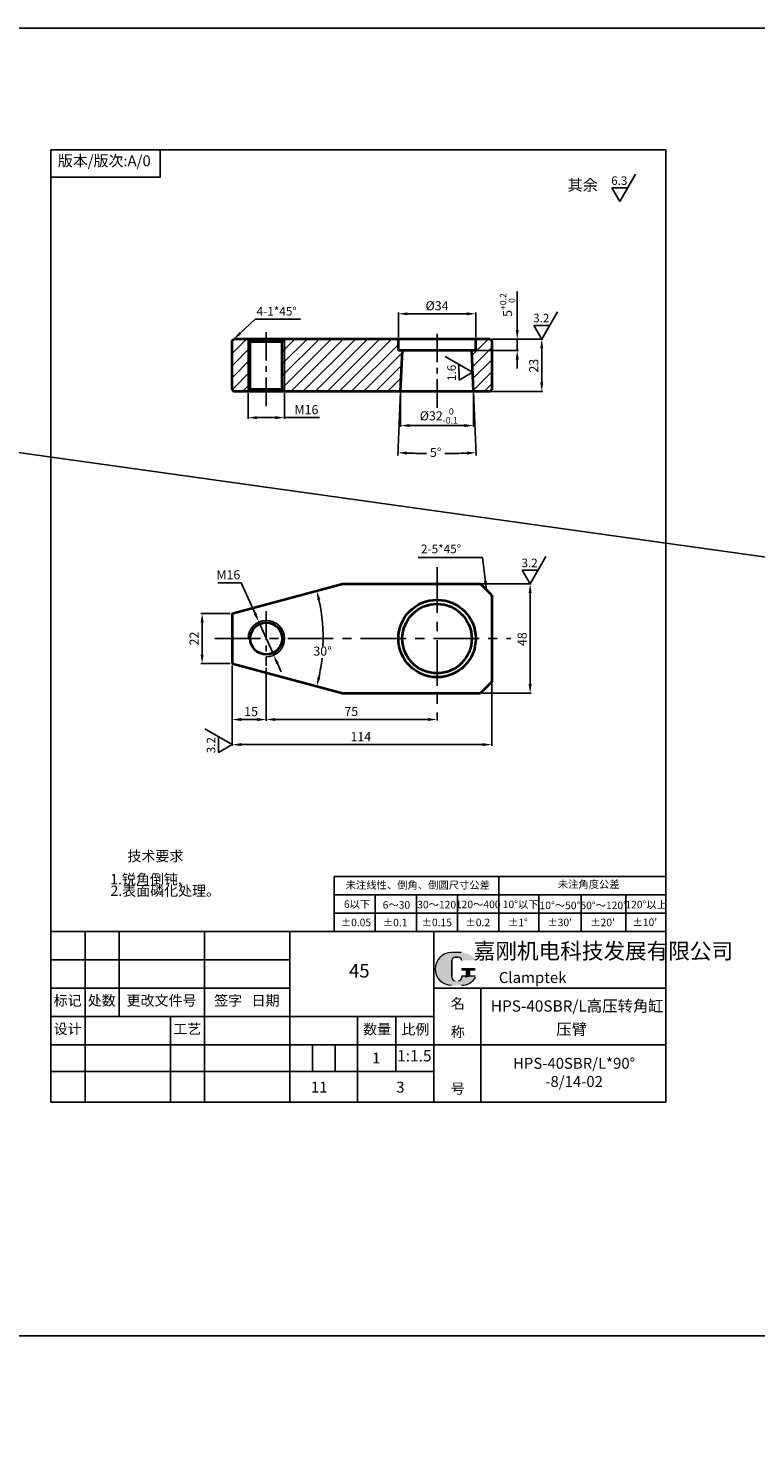
# Model space of a CAD drawing. Extents: x 1501 to 5604, y -7650 to -2675.
# Drawn here: x 2836 to 3156, y -3297 to -2675 of the extents above; entities that cross this region are included whole.
import ezdxf

# ---------------------------------------------------------------- set-up
doc = ezdxf.new("R2010")
doc.units = 0
doc.header["$MEASUREMENT"] = 0
doc.linetypes.add('CENTERX2', pattern=[4, 2.5, -0.5, 0.5, -0.5])
doc.linetypes.add('PHANTOM', pattern=[2.5, 1.25, -0.25, 0.25, -0.25, 0.25, -0.25])
doc.layers.get('0').update_dxf_attribs({"linetype": 'CONTINUOUS'})
doc.layers.get('DEFPOINTS').update_dxf_attribs({"linetype": 'CONTINUOUS'})
for name, color, linetype in [('1L', 7, 'CONTINUOUS'), ('2L', 2, 'CONTINUOUS'), ('3L', 3, 'CONTINUOUS'), ('6', 1, 'CENTERX2'), ('7L', 3, 'CONTINUOUS')]:
    doc.layers.add(name, color=color, linetype=linetype)
for name, color, linetype, lineweight in [('5L', 1, 'CONTINUOUS', 13), ('8L', 4, 'PHANTOM', 13), ('外轮廓线', 255, 'CONTINUOUS', 40)]:
    doc.layers.add(name, color=color, linetype=linetype, lineweight=lineweight)
doc.styles.add('ROMANS', font='ROMANS', dxfattribs={"width": 0.7})
doc.dimstyles.new('ISO-25', dxfattribs={"dimtxt": 3.75, "dimasz": 3.75, "dimexe": 0.5, "dimexo": 0.8, "dimgap": 1, "dimtad": 1, "dimtoh": 1, "dimdsep": 46, "dimtxsty": 'Standard', "dimcen": 0, "dimclrd": 1, "dimclre": 1, "dimclrt": 3, "dimazin": 0, "dimtfac": 1, "dimtmove": 0, "dimatfit": 3, "dimfxl": 0, "dimarcsym": 0})
doc.dimstyles.new('ISO-25$2', dxfattribs={"dimtxt": 3, "dimasz": 3, "dimexe": 1.25, "dimexo": 0, "dimtad": 1, "dimtih": 1, "dimtoh": 1, "dimdsep": 46, "dimtxsty": 'Standard', "dimcen": 3, "dimadec": 0, "dimazin": 0, "dimtfac": 1, "dimtmove": 0, "dimatfit": 3, "dimfxl": 0, "dimarcsym": 0})

# ---------------------------------------------------------------- blocks, each defined once
blk = doc.blocks.new('*D392')
at = {"color": 1, "lineweight": -2}
for p, q in [((2925.89, -2954.63), (2925.89, -2989.93)), ((3039.89, -2962.63), (3039.89, -2989.93)), ((2929.89, -2989.43), (3035.89, -2989.43))]:
    blk.add_line(p, q, dxfattribs=at)
at = {"color": 1}
for points in [[(2929.89, -2988.76), (2929.89, -2990.1), (2925.89, -2989.43)], [(3035.89, -2988.76), (3035.89, -2990.1), (3039.89, -2989.43)]]:
    blk.add_solid(points, dxfattribs=at)
at = {"layer": 'DEFPOINTS', "color": 0}
for p in [(2925.89, -2953.83), (3039.89, -2961.83), (3039.89, -2989.43)]:
    blk.add_point(p, dxfattribs=at)
at = {"color": 3, "insert": (2982.4, -2986.43), "char_height": 4, "attachment_point": 5}
blk.add_mtext('114', dxfattribs=at)
blk = doc.blocks.new('*D391')
at = {"color": 1, "lineweight": -2}
for p, q in [((2940.89, -2955.63), (2940.89, -2978.88)), ((2944.89, -2978.38), (3011.89, -2978.38)), ((3015.89, -2975.31), (3015.89, -2978.88))]:
    blk.add_line(p, q, dxfattribs=at)
at = {"color": 1}
for points in [[(2944.89, -2977.72), (2944.89, -2979.05), (2940.89, -2978.38)], [(3011.89, -2977.72), (3011.89, -2979.05), (3015.89, -2978.38)]]:
    blk.add_solid(points, dxfattribs=at)
at = {"layer": 'DEFPOINTS', "color": 0}
for p in [(2940.89, -2954.83), (3015.89, -2974.51), (3015.89, -2978.38)]:
    blk.add_point(p, dxfattribs=at)
at = {"color": 3, "insert": (2978.21, -2975.38), "char_height": 4, "attachment_point": 5}
blk.add_mtext('75', dxfattribs=at)
blk = doc.blocks.new('*D393')
at = {"color": 1, "lineweight": -2}
for p, q in [((2925.89, -2954.63), (2925.89, -2978.91)), ((2940.89, -2955.63), (2940.89, -2978.91)), ((2929.89, -2978.41), (2936.89, -2978.41))]:
    blk.add_line(p, q, dxfattribs=at)
at = {"color": 1}
for points in [[(2929.89, -2977.74), (2929.89, -2979.08), (2925.89, -2978.41)], [(2936.89, -2977.74), (2936.89, -2979.08), (2940.89, -2978.41)]]:
    blk.add_solid(points, dxfattribs=at)
at = {"layer": 'DEFPOINTS', "color": 0}
for p in [(2925.89, -2953.83), (2940.89, -2954.83), (2940.89, -2978.41)]:
    blk.add_point(p, dxfattribs=at)
at = {"color": 3, "insert": (2934.25, -2975.41), "char_height": 4, "attachment_point": 5}
blk.add_mtext('15', dxfattribs=at)
blk = doc.blocks.new('*D398')
at = {"color": 1, "lineweight": -2}
for p, q in [((3035.69, -2918.83), (3057.25, -2918.83)), ((3056.75, -2922.83), (3056.75, -2962.83)), ((3035.69, -2966.83), (3057.25, -2966.83))]:
    blk.add_line(p, q, dxfattribs=at)
at = {"color": 1}
for points in [[(3056.08, -2922.83), (3057.42, -2922.83), (3056.75, -2918.83)], [(3056.08, -2962.83), (3057.42, -2962.83), (3056.75, -2966.83)]]:
    blk.add_solid(points, dxfattribs=at)
at = {"layer": 'DEFPOINTS', "color": 0}
for p in [(3034.89, -2918.83), (3034.89, -2966.83), (3056.75, -2966.83)]:
    blk.add_point(p, dxfattribs=at)
at = {"color": 3, "insert": (3053.75, -2943.09), "char_height": 4, "attachment_point": 5, "rotation": 90}
blk.add_mtext('48', dxfattribs=at)
blk = doc.blocks.new('*D397')
at = {"color": 0, "lineweight": -2}
for start, end in [(357.59321, 12.16683), (347.83317, 353.86939)]:
    blk.add_arc((2884.82, -2942.83), 81.02, start, end, dxfattribs=at)
at = {"color": 0}
for points in [[(2963.37, -2925.91), (2964.67, -2925.6), (2963.08, -2921.86)], [(2964.67, -2960.06), (2963.37, -2959.75), (2963.08, -2963.79)]]:
    blk.add_solid(points, dxfattribs=at)
at = {"layer": 'DEFPOINTS', "color": 0}
for p in [(2974.42, -2918.83), (2925.89, -2931.83), (2965.53, -2935.77), (2925.89, -2953.83), (2974.42, -2966.83)]:
    blk.add_point(p, dxfattribs=at)
at = {"color": 0, "insert": (2965.62, -2948.85), "char_height": 4, "attachment_point": 5}
blk.add_mtext('30°', dxfattribs=at)
blk = doc.blocks.new('*D396')
at = {"color": 1, "lineweight": -2}
for p, q in [((2919.59, -2918.31), (2929.93, -2918.31)), ((2929.93, -2918.31), (2935.99, -2931.87)), ((2944.15, -2950.13), (2937.62, -2935.52)), ((2945.79, -2953.78), (2947.42, -2957.43))]:
    blk.add_line(p, q, dxfattribs=at)
at = {"color": 1}
for points in [[(2936.6, -2931.6), (2935.38, -2932.14), (2937.62, -2935.52)], [(2946.39, -2953.51), (2945.18, -2954.05), (2944.15, -2950.13)]]:
    blk.add_solid(points, dxfattribs=at)
at = {"layer": 'DEFPOINTS', "color": 0}
for p in [(2937.62, -2935.52), (2944.15, -2950.13)]:
    blk.add_point(p, dxfattribs=at)
at = {"color": 3, "insert": (2924.26, -2915.31), "char_height": 4, "attachment_point": 5}
blk.add_mtext('M16', dxfattribs=at)
blk = doc.blocks.new('*D395')
at = {"color": 1, "lineweight": -2}
for p, q in [((2932.89, -2835.04), (2932.89, -2846.26)), ((2948.89, -2835.04), (2948.89, -2846.26)), ((2936.89, -2845.76), (2944.89, -2845.76)), ((2948.89, -2845.76), (2964.22, -2845.76))]:
    blk.add_line(p, q, dxfattribs=at)
at = {"color": 1}
for points in [[(2936.89, -2845.1), (2936.89, -2846.43), (2932.89, -2845.76)], [(2944.89, -2845.1), (2944.89, -2846.43), (2948.89, -2845.76)]]:
    blk.add_solid(points, dxfattribs=at)
at = {"layer": 'DEFPOINTS', "color": 0}
for p in [(2932.89, -2834.24), (2948.89, -2834.24), (2948.89, -2845.76)]:
    blk.add_point(p, dxfattribs=at)
at = {"color": 3, "insert": (2958.55, -2842.76), "char_height": 4, "attachment_point": 5}
blk.add_mtext('M16', dxfattribs=at)
blk = doc.blocks.new('*D394')
at = {"color": 0, "lineweight": -2}
for p, q in [((2999.9, -2834.24), (2998.67, -2862.43)), ((3031.88, -2834.24), (3033.11, -2862.43))]:
    blk.add_line(p, q, dxfattribs=at)
for start, end in [(268.08242, 269.33382), (270.48653, 271.91758)]:
    blk.add_arc((3015.89, -2468.05), 393.51, start, end, dxfattribs=at)
at = {"color": 0}
for points in [[(3002.69, -2862), (3002.75, -2860.67), (2998.72, -2861.18)], [(3029.03, -2860.67), (3029.08, -2862), (3033.05, -2861.18)]]:
    blk.add_solid(points, dxfattribs=at)
at = {"layer": 'DEFPOINTS', "color": 0}
for p in [(3000.68, -2816.24), (3031.09, -2816.24), (2999.9, -2834.24), (3031.88, -2834.24), (3021.61, -2861.52)]:
    blk.add_point(p, dxfattribs=at)
at = {"color": 0, "insert": (3015.27, -2861.56), "char_height": 4, "attachment_point": 5}
blk.add_mtext('5°', dxfattribs=at)
blk = doc.blocks.new('*D401')
at = {"color": 1, "lineweight": -2}
for p, q in [((2999.9, -2835.04), (2999.9, -2849.75)), ((3031.88, -2835.04), (3031.88, -2849.75)), ((3003.9, -2849.25), (3027.88, -2849.25))]:
    blk.add_line(p, q, dxfattribs=at)
at = {"color": 1}
for points in [[(3003.9, -2848.58), (3003.9, -2849.91), (2999.9, -2849.25)], [(3027.88, -2848.58), (3027.88, -2849.91), (3031.88, -2849.25)]]:
    blk.add_solid(points, dxfattribs=at)
at = {"layer": 'DEFPOINTS', "color": 0}
for p in [(2999.9, -2834.24), (3031.88, -2834.24), (3031.88, -2849.25)]:
    blk.add_point(p, dxfattribs=at)
at = {"color": 3, "insert": (3016.65, -2844.98), "char_height": 4, "attachment_point": 5}
blk.add_mtext('\\A1;%%c32{\\H0.7x;\\S 0^ -0.1;}', dxfattribs=at)
blk = doc.blocks.new('*D400')
at = {"color": 1, "lineweight": -2}
for p, q in [((2998.89, -2810.44), (2998.89, -2799.63)), ((3002.89, -2800.13), (3028.89, -2800.13)), ((3032.89, -2810.44), (3032.89, -2799.63))]:
    blk.add_line(p, q, dxfattribs=at)
at = {"color": 1}
for points in [[(3002.89, -2799.47), (3002.89, -2800.8), (2998.89, -2800.13)], [(3028.89, -2799.47), (3028.89, -2800.8), (3032.89, -2800.13)]]:
    blk.add_solid(points, dxfattribs=at)
at = {"layer": 'DEFPOINTS', "color": 0}
for p in [(3032.89, -2800.13), (2998.89, -2811.24), (3032.89, -2811.24)]:
    blk.add_point(p, dxfattribs=at)
at = {"color": 3, "insert": (3015.87, -2797.13), "char_height": 4, "attachment_point": 5}
blk.add_mtext('%%c34', dxfattribs=at)
blk = doc.blocks.new('*D399')
at = {"color": 1, "lineweight": -2}
for p, q in [((3039.94, -2811.24), (3062.35, -2811.24)), ((3061.85, -2830.24), (3061.85, -2815.24)), ((3039.94, -2834.24), (3062.35, -2834.24))]:
    blk.add_line(p, q, dxfattribs=at)
at = {"color": 1}
for points in [[(3061.18, -2815.24), (3062.52, -2815.24), (3061.85, -2811.24)], [(3061.18, -2830.24), (3062.52, -2830.24), (3061.85, -2834.24)]]:
    blk.add_solid(points, dxfattribs=at)
at = {"layer": 'DEFPOINTS', "color": 0}
for p in [(3039.14, -2811.24), (3061.85, -2811.24), (3039.14, -2834.24)]:
    blk.add_point(p, dxfattribs=at)
at = {"color": 3, "insert": (3058.85, -2822.94), "char_height": 4, "attachment_point": 5, "rotation": 90}
blk.add_mtext('23', dxfattribs=at)
blk = doc.blocks.new('*D600')
at = {"color": 1, "lineweight": -2}
for p, q in [((2925.09, -2931.83), (2912.24, -2931.83)), ((2912.74, -2935.83), (2912.74, -2949.83)), ((2925.09, -2953.83), (2912.24, -2953.83))]:
    blk.add_line(p, q, dxfattribs=at)
at = {"color": 1}
for points in [[(2912.07, -2935.83), (2913.41, -2935.83), (2912.74, -2931.83)], [(2912.07, -2949.83), (2913.41, -2949.83), (2912.74, -2953.83)]]:
    blk.add_solid(points, dxfattribs=at)
at = {"layer": 'DEFPOINTS', "color": 0}
for p in [(2925.89, -2931.83), (2912.74, -2953.83), (2925.89, -2953.83)]:
    blk.add_point(p, dxfattribs=at)
at = {"color": 3, "insert": (2909.74, -2942.83), "char_height": 4, "attachment_point": 5, "rotation": 90}
blk.add_mtext('22', dxfattribs=at)
blk = doc.blocks.new('*D811')
at = {"color": 1, "lineweight": -2}
for p, q in [((4383.95, -3054.57), (4383.95, -3044.52)), ((4387.7, -3045.02), (4416.7, -3045.02)), ((4420.45, -3053.57), (4420.45, -3044.52)), ((3054.43, -7303.04), (3054.43, -7288.16)), ((3069.43, -7300.29), (3069.43, -7288.16)), ((3065.68, -7288.66), (3058.18, -7288.66))]:
    blk.add_line(p, q, dxfattribs=at)
at = {"color": 1}
for points in [[(4387.7, -3044.4), (4387.7, -3045.65), (4383.95, -3045.02)], [(4416.7, -3044.4), (4416.7, -3045.65), (4420.45, -3045.02)], [(3058.18, -7288.03), (3058.18, -7289.28), (3054.43, -7288.66)], [(3065.68, -7288.03), (3065.68, -7289.28), (3069.43, -7288.66)]]:
    blk.add_solid(points, dxfattribs=at)
at = {"layer": 'DEFPOINTS', "color": 0}
for p in [(4420.45, -3045.02), (4383.95, -3055.37), (4420.45, -3054.37), (3054.43, -7288.66), (3054.43, -7303.84), (3069.43, -7301.09)]:
    blk.add_point(p, dxfattribs=at)
at = {"color": 3, "char_height": 3.75, "attachment_point": 5}
for s, insert in [('36.5', (4402.2, -3042.15)), ('15', (3061.93, -7285.78))]:
    blk.add_mtext(s, dxfattribs=dict(at, insert=insert))
blk = doc.blocks.new('*D812')
at = {"color": 1, "lineweight": -2}
for p, q in [((4715.3, -3054.57), (4715.3, -3044.82)), ((4719.05, -3045.32), (4748.05, -3045.32)), ((4751.8, -3053.57), (4751.8, -3044.82)), ((3061.43, -7331.89), (3061.43, -7341.65)), ((3077.43, -7331.89), (3077.43, -7341.65)), ((3065.18, -7341.15), (3073.68, -7341.15)), ((3077.43, -7341.15), (3099.43, -7341.15))]:
    blk.add_line(p, q, dxfattribs=at)
at = {"color": 1}
for points in [[(4719.05, -3044.69), (4719.05, -3045.94), (4715.3, -3045.32)], [(4748.05, -3044.69), (4748.05, -3045.94), (4751.8, -3045.32)], [(3065.18, -7340.53), (3065.18, -7341.78), (3061.43, -7341.15)], [(3073.68, -7340.53), (3073.68, -7341.78), (3077.43, -7341.15)]]:
    blk.add_solid(points, dxfattribs=at)
at = {"layer": 'DEFPOINTS', "color": 0}
for p in [(4751.8, -3045.32), (4715.3, -3055.37), (4751.8, -3054.37), (3061.43, -7331.09), (3077.43, -7331.09), (3077.43, -7341.15)]:
    blk.add_point(p, dxfattribs=at)
at = {"color": 3, "char_height": 3.75, "attachment_point": 5}
for s, insert in [('36.5', (4733.55, -3042.44)), ('M16*2', (3090.31, -7338.28))]:
    blk.add_mtext(s, dxfattribs=dict(at, insert=insert))

msp = doc.modelspace()

# ---------------------------------------------------------------- hatches: boundary and pattern name
at = {"layer": '5L'}
h = msp.add_hatch(dxfattribs=at)
h.set_pattern_fill('ANSI31', color=256, scale=30, style=0)
h.set_pattern_definition([(45, (14704.449, -1831.293), (-2.6516504, 2.6516504), [])])
h.paths.add_polyline_path([(2932.887, -2811.238), (2926.637, -2811.238), (2925.887, -2811.988), (2925.887, -2833.488), (2926.637, -2834.238), (2932.887, -2834.238)])
h.paths.add_polyline_path([(3000.685, -2816.238), (2998.887, -2816.238), (2998.887, -2811.238), (2948.887, -2811.238), (2948.887, -2834.238), (2999.899, -2834.238)])
h.paths.add_polyline_path([(3039.887, -2811.988), (3039.137, -2811.238), (3032.887, -2811.238), (3032.887, -2816.238), (3031.089, -2816.238), (3031.875, -2834.238), (3039.137, -2834.238), (3039.887, -2833.488)])
h.paths.add_polyline_path([(2933.887, -2812.238), (2932.887, -2811.238), (2932.887, -2834.238), (2933.887, -2833.238)])
h.paths.add_polyline_path([(2948.887, -2811.238), (2947.887, -2812.238), (2947.887, -2833.238), (2948.887, -2834.238)])
at = {"layer": '5L', "linetype": 'Continuous', "ltscale": 0.5}
h = msp.add_hatch(color=256, dxfattribs=at)
edge = h.paths.add_edge_path()
edge.add_arc((3023.873, -3084.275), 1.484, 90, 180, ccw=False)
edge.add_line((3023.873, -3082.791), (3025.209, -3082.791))
edge.add_arc((3025.209, -3084.275), 1.484, 0, 90, ccw=False)
edge.add_line((3026.692, -3084.275), (3032.372, -3084.275))
edge.add_arc((3032.372, -3084.027), 0.247, 270, 394.844194)
edge.add_arc((3026.688, -3087.984), 7.172, 34.844194, 90.720099)
edge.add_line((3026.598, -3080.812), (3022.137, -3080.812))
edge.add_arc((3022.227, -3087.984), 7.172, 90.720099, 270)
edge.add_line((3022.227, -3095.156), (3026.362, -3095.156))
edge.add_ellipse((3026.362, -3087.984), major_axis=(18.795, 0), ratio=0.3815789, start_angle=270, end_angle=270.720099)
edge.add_arc((3026.688, -3087.984), 7.172, 269.279901, 330.000005)
edge.add_arc((3032.685, -3091.446), 0.247, 330.000155, 450)
edge.add_line((3032.685, -3091.199), (3026.692, -3091.199))
edge.add_line((3026.692, -3091.199), (3026.692, -3091.693))
edge.add_arc((3025.209, -3091.693), 1.484, -90, 0, ccw=False)
edge.add_line((3025.209, -3093.177), (3023.873, -3093.177))
edge.add_arc((3023.873, -3091.693), 1.484, 180, 270, ccw=False)
edge.add_line((3022.389, -3091.693), (3022.389, -3084.275))
h = msp.add_hatch(color=256, dxfattribs=at)
edge = h.paths.add_edge_path()
edge.add_arc((3023.873, -3084.275), 1.484, 90, 180, ccw=False)
edge.add_line((3023.873, -3082.791), (3025.209, -3082.791))
edge.add_arc((3025.209, -3084.275), 1.484, 0, 90, ccw=False)
edge.add_line((3026.692, -3084.275), (3032.372, -3084.275))
edge.add_arc((3032.372, -3084.027), 0.247, 270, 394.844194)
edge.add_arc((3026.688, -3087.984), 7.172, 34.844194, 90.720099)
edge.add_line((3026.598, -3080.812), (3022.137, -3080.812))
edge.add_arc((3022.227, -3087.984), 7.172, 90.720099, 270)
edge.add_line((3022.227, -3095.156), (3026.362, -3095.156))
edge.add_ellipse((3026.362, -3087.984), major_axis=(18.795, 0), ratio=0.3815789, start_angle=270, end_angle=270.720099)
edge.add_arc((3026.688, -3087.984), 7.172, 269.279901, 330.000005)
edge.add_arc((3032.685, -3091.446), 0.247, 330.000155, 450)
edge.add_line((3032.685, -3091.199), (3026.692, -3091.199))
edge.add_line((3026.692, -3091.199), (3026.692, -3091.693))
edge.add_arc((3025.209, -3091.693), 1.484, -90, 0, ccw=False)
edge.add_line((3025.209, -3093.177), (3023.873, -3093.177))
edge.add_arc((3023.873, -3091.693), 1.484, 180, 270, ccw=False)
edge.add_line((3022.389, -3091.693), (3022.389, -3084.275))
at = {"layer": '5L', "ltscale": 0.5}
for points in [[(3032.619, -3087.736), (3026.692, -3087.736), (3026.692, -3088.478), (3032.619, -3088.478)], [(3032.619, -3087.736), (3026.692, -3087.736), (3026.692, -3088.478), (3032.619, -3088.478)], [(3030.2, -3088.478), (3028.716, -3088.478), (3028.716, -3091.199), (3030.2, -3091.199)], [(3030.2, -3088.478), (3028.716, -3088.478), (3028.716, -3091.199), (3030.2, -3091.199)]]:
    msp.add_hatch(color=256, dxfattribs=at).paths.add_polyline_path(points)

# ---------------------------------------------------------------- linework, layer by layer
msp.add_line((1501.262, -2674.694), (5603.794, -3249.257))
at = {"color": 1}
for p, q in [((3051.094, -2803.238), (3051.094, -2790.305)), ((3051.094, -2807.238), (3051.094, -2803.238)), ((3033.387, -2816.238), (3051.594, -2816.238)), ((3039.637, -2811.238), (3051.594, -2811.238)), ((3051.094, -2816.238), (3051.094, -2811.238)), ((3051.094, -2820.238), (3051.094, -2824.238))]:
    msp.add_line(p, q, dxfattribs=at)
for points in [[(3050.428, -2807.238), (3051.761, -2807.238), (3051.094, -2811.238)], [(3050.428, -2820.238), (3051.761, -2820.238), (3051.094, -2816.238)]]:
    msp.add_solid(points, dxfattribs=at)
at = {"layer": '1L', "linetype": 'ByBlock'}
for p, q in [((2970.652, -3071.533), (2970.652, -3047.425)), ((2970.652, -3047.425), (3116.292, -3047.425)), ((2846.305, -3071.533), (3116.317, -3071.533))]:
    msp.add_line(p, q, dxfattribs=at)
for points in [[(2846.32, -3146.532), (3116.317, -3146.532), (3116.317, -2728.038), (2846.32, -2728.038)], [(2846.32, -3146.532), (3116.317, -3146.532), (3116.317, -2728.038), (2846.32, -2728.038)], [(2846.32, -2728.038), (2894.321, -2728.038), (2894.321, -2740.038), (2846.32, -2740.038)]]:
    msp.add_lwpolyline(points, close=True, dxfattribs=at)
at = {"layer": '2L'}
for p, q in [((2932.887, -2834.238), (2932.887, -2811.238)), ((2948.887, -2834.238), (2948.887, -2811.238))]:
    msp.add_line(p, q, dxfattribs=at)
at = {"layer": '2L', "linetype": 'Continuous'}
for p, q in [((3042.977, -3071.533), (3042.977, -3047.425)), ((2970.652, -3055.461), (3116.292, -3055.461)), ((2988.733, -3071.533), (2988.733, -3055.461)), ((3006.814, -3071.533), (3006.814, -3055.461)), ((3024.896, -3071.533), (3024.896, -3055.461)), ((3060.555, -3071.533), (3060.555, -3055.461)), ((3079.226, -3071.533), (3079.226, -3055.461)), ((3098.727, -3071.533), (3098.727, -3055.461)), ((2970.652, -3063.497), (3116.292, -3063.497)), ((2861.32, -3106.033), (2861.32, -3071.533)), ((2861.32, -3106.033), (2861.32, -3071.533)), ((2876.32, -3108.883), (2876.32, -3071.533)), ((2876.32, -3108.883), (2876.32, -3071.533)), ((2913.82, -3106.033), (2913.82, -3071.533)), ((2913.82, -3106.033), (2913.82, -3071.533)), ((2951.319, -3146.532), (2951.319, -3071.533)), ((2951.319, -3146.532), (2951.319, -3071.533)), ((3014.497, -3146.532), (3014.497, -3071.533)), ((3014.497, -3146.532), (3014.497, -3071.533)), ((2846.32, -3083.983), (2951.319, -3083.983)), ((2846.32, -3083.983), (2951.319, -3083.983)), ((2846.32, -3096.433), (2951.319, -3096.433)), ((2846.32, -3096.433), (2951.319, -3096.433)), ((2846.32, -3096.433), (2951.319, -3096.433)), ((2846.32, -3096.433), (2951.319, -3096.433)), ((2846.32, -3096.433), (2951.319, -3096.433)), ((2846.32, -3096.433), (2951.319, -3096.433)), ((3014.497, -3096.433), (3116.317, -3096.433)), ((3014.497, -3096.433), (3116.317, -3096.433)), ((3035.122, -3146.532), (3035.122, -3096.433)), ((3035.122, -3146.532), (3035.122, -3096.433)), ((2846.32, -3108.883), (3014.497, -3108.883)), ((2846.32, -3108.883), (3014.497, -3108.883)), ((2861.32, -3106.033), (2861.32, -3146.532)), ((2861.32, -3106.033), (2861.32, -3146.532)), ((2898.82, -3146.532), (2898.82, -3108.883)), ((2898.82, -3146.532), (2898.82, -3108.883)), ((2913.82, -3106.033), (2913.82, -3146.532)), ((2913.82, -3106.033), (2913.82, -3146.532)), ((2980.976, -3146.532), (2980.976, -3108.883)), ((2980.976, -3146.532), (2980.976, -3108.883)), ((2997.737, -3133.032), (2997.737, -3108.883)), ((2997.737, -3133.032), (2997.737, -3108.883)), ((2846.32, -3121.333), (3116.317, -3121.333)), ((2846.32, -3121.333), (3116.317, -3121.333)), ((2961.195, -3133.032), (2961.195, -3121.333)), ((2961.195, -3133.032), (2961.195, -3121.333)), ((2971.1, -3133.032), (2971.1, -3121.333)), ((2971.1, -3133.032), (2971.1, -3121.333)), ((2846.32, -3133.032), (3014.497, -3133.032)), ((2846.32, -3133.032), (3014.497, -3133.032))]:
    msp.add_line(p, q, dxfattribs=at)
at = {"layer": '2L'}
msp.add_arc((2940.887, -2942.827), 8, 270, 180, dxfattribs=at)
at = {"layer": '3L', "linetype": 'ByBlock'}
for p, q in [((3096.135, -2750.852), (3103.063, -2738.853)), ((3096.135, -2750.852), (3092.671, -2744.853)), ((3092.671, -2744.853), (3099.599, -2744.853)), ((3061.852, -2811.238), (3068.779, -2799.238)), ((3058.388, -2805.239), (3065.315, -2805.239)), ((3061.852, -2811.238), (3058.388, -2805.239)), ((3031.504, -2825.738), (3019.424, -2818.951)), ((3025.546, -2829.271), (3025.465, -2822.345)), ((3031.504, -2825.738), (3025.546, -2829.271)), ((3056.749, -2918.827), (3063.677, -2906.828)), ((3056.749, -2918.827), (3053.286, -2912.828)), ((3053.286, -2912.828), (3060.213, -2912.828)), ((2925.887, -2989.429), (2913.887, -2982.501)), ((2919.888, -2992.892), (2919.888, -2985.965)), ((2925.887, -2989.429), (2919.888, -2992.892))]:
    msp.add_line(p, q, dxfattribs=at)
at = {"layer": '3L'}
msp.add_lwpolyline([(1501.262, -2674.694), (5603.794, -2674.694), (5603.794, -3249.257), (1501.262, -3249.257)], close=True, dxfattribs=at)
at = {"layer": '5L', "ltscale": 0.5}
for p, q in [((3026.598, -3080.812), (3022.137, -3080.812)), ((3026.598, -3080.812), (3022.137, -3080.812)), ((3022.389, -3084.275), (3022.389, -3091.693)), ((3022.389, -3084.275), (3022.389, -3091.693)), ((3024.862, -3082.791), (3023.873, -3082.791)), ((3024.862, -3082.791), (3023.873, -3082.791)), ((3026.692, -3087.736), (3032.619, -3087.736)), ((3026.692, -3087.736), (3032.619, -3087.736)), ((3032.619, -3088.478), (3026.692, -3088.478)), ((3032.619, -3088.478), (3026.692, -3088.478)), ((3028.716, -3088.478), (3028.716, -3091.199)), ((3028.716, -3088.478), (3028.716, -3091.199)), ((3030.2, -3088.478), (3030.2, -3091.199)), ((3030.2, -3088.478), (3030.2, -3091.199)), ((3032.685, -3091.199), (3026.692, -3091.199)), ((3032.685, -3091.199), (3026.692, -3091.199)), ((3028.457, -3091.446), (3028.457, -3091.817)), ((3028.457, -3091.446), (3028.457, -3091.817))]:
    msp.add_line(p, q, dxfattribs=at)
at = {"layer": '5L', "lineweight": 0, "ltscale": 0.5}
for p, q in [((3026.598, -3080.812), (3022.137, -3080.812)), ((3026.598, -3080.812), (3022.137, -3080.812)), ((3026.598, -3080.812), (3022.137, -3080.812)), ((3026.598, -3080.812), (3022.137, -3080.812)), ((3022.389, -3091.693), (3022.389, -3084.275)), ((3022.389, -3091.693), (3022.389, -3084.275)), ((3023.873, -3082.791), (3025.209, -3082.791)), ((3023.873, -3082.791), (3025.209, -3082.791)), ((3023.873, -3082.791), (3025.209, -3082.791)), ((3023.873, -3082.791), (3025.209, -3082.791)), ((3026.692, -3087.736), (3026.692, -3088.478)), ((3026.692, -3087.736), (3026.692, -3088.478)), ((3030.2, -3088.478), (3028.716, -3088.478)), ((3030.2, -3088.478), (3028.716, -3088.478)), ((3028.716, -3088.478), (3028.716, -3091.199)), ((3028.716, -3088.478), (3028.716, -3091.199)), ((3030.2, -3091.199), (3030.2, -3088.478)), ((3030.2, -3091.199), (3030.2, -3088.478)), ((3026.692, -3091.199), (3026.692, -3091.693)), ((3026.692, -3091.199), (3026.692, -3091.693)), ((3026.692, -3091.199), (3026.692, -3091.693)), ((3026.692, -3091.199), (3026.692, -3091.693)), ((3028.716, -3091.199), (3030.2, -3091.199)), ((3028.716, -3091.199), (3030.2, -3091.199))]:
    msp.add_line(p, q, dxfattribs=at)
at = {"layer": '5L', "color": 7, "lineweight": 0, "ltscale": 0.5}
msp.add_line((3032.685, -3091.199), (3026.692, -3091.199), dxfattribs=at)
msp.add_line((3032.685, -3091.199), (3026.692, -3091.199), dxfattribs=at)
msp.add_line((3032.685, -3091.199), (3026.692, -3091.199), dxfattribs=at)
msp.add_line((3032.685, -3091.199), (3026.692, -3091.199), dxfattribs=at)
at = {"layer": '5L', "ltscale": 0.5}
for centre, radius, start, end in [((3022.227, -3087.984), 7.172, 90.720099, 270), ((3022.227, -3087.984), 7.172, 90.720099, 270), ((3023.873, -3084.275), 1.484, 90, 180), ((3023.873, -3084.275), 1.484, 90, 180), ((3023.873, -3091.693), 1.484, 180, 270), ((3023.873, -3091.693), 1.484, 180, 270), ((3026.688, -3087.984), 7.172, 269.279901, 330), ((3026.688, -3087.984), 7.172, 269.279901, 330)]:
    msp.add_arc(centre, radius, start, end, dxfattribs=at)
at = {"layer": '5L', "lineweight": 0, "ltscale": 0.5}
for centre, radius, start, end in [((3022.227, -3087.984), 7.172, 90.720099, 270), ((3022.227, -3087.984), 7.172, 90.720099, 270), ((3022.227, -3087.984), 7.172, 90.720099, 270), ((3022.227, -3087.984), 7.172, 90.720099, 270), ((3023.873, -3084.275), 1.484, 90, 180), ((3023.873, -3084.275), 1.484, 90, 180), ((3025.209, -3084.275), 1.484, 0, 90), ((3025.209, -3084.275), 1.484, 360, 90), ((3025.209, -3084.275), 1.484, 360, 90), ((3025.209, -3084.275), 1.484, 0, 90), ((3023.873, -3091.693), 1.484, 180, 270), ((3023.873, -3091.693), 1.484, 180, 270), ((3025.209, -3091.693), 1.484, 270, 0), ((3025.209, -3091.693), 1.484, 270, 0), ((3025.209, -3091.693), 1.484, 270, 0), ((3025.209, -3091.693), 1.484, 270, 0)]:
    msp.add_arc(centre, radius, start, end, dxfattribs=at)
at = {"layer": '5L', "color": 6, "lineweight": 0, "ltscale": 0.5}
msp.add_arc((3026.688, -3087.984), 7.172, 269.279901, 330.000005, dxfattribs=at)
msp.add_arc((3026.688, -3087.984), 7.172, 269.279901, 330.000005, dxfattribs=at)
at = {"layer": '6', "ltscale": 5}
for p, q in [((2940.887, -2840.687), (2940.887, -2807.188)), ((3015.887, -2841.399), (3015.887, -2806.568)), ((2940.887, -2930.827), (2940.887, -2954.827))]:
    msp.add_line(p, q, dxfattribs=at)
at = {"layer": '6', "ltscale": 8}
for p, q in [((3015.887, -2911.528), (3015.887, -2974.513)), ((2918.329, -2942.827), (3048.321, -2942.827))]:
    msp.add_line(p, q, dxfattribs=at)
at = {"layer": '外轮廓线'}
for p, q in [((2925.887, -2811.988), (2926.637, -2811.238)), ((2925.887, -2833.488), (2925.887, -2811.988)), ((3039.137, -2811.238), (2926.637, -2811.238)), ((2932.887, -2811.238), (2933.887, -2812.238)), ((2933.887, -2833.238), (2933.887, -2812.238)), ((2933.887, -2812.238), (2947.887, -2812.238)), ((2947.887, -2812.238), (2948.887, -2811.238)), ((2947.887, -2833.238), (2947.887, -2812.238)), ((2998.887, -2816.238), (2998.887, -2811.238)), ((3032.887, -2816.238), (2998.887, -2816.238)), ((2999.899, -2834.238), (3000.685, -2816.238)), ((3031.875, -2834.238), (3031.089, -2816.238)), ((3032.887, -2816.238), (3032.887, -2811.238)), ((3039.137, -2811.238), (3039.887, -2811.988)), ((3039.887, -2811.988), (3039.887, -2833.488)), ((2925.887, -2833.488), (2926.637, -2834.238)), ((3039.137, -2834.238), (2926.637, -2834.238)), ((2932.887, -2834.238), (2933.887, -2833.238)), ((2933.887, -2833.238), (2947.887, -2833.238)), ((2947.887, -2833.238), (2948.887, -2834.238)), ((3039.137, -2834.238), (3039.887, -2833.488)), ((2925.887, -2931.827), (2974.418, -2918.827)), ((2974.418, -2918.827), (3034.887, -2918.827)), ((3039.887, -2923.827), (3034.887, -2918.827)), ((3039.887, -2923.827), (3039.887, -2961.827)), ((2925.887, -2931.827), (2925.887, -2953.827)), ((2925.887, -2953.827), (2974.418, -2966.827)), ((3039.887, -2961.827), (3034.887, -2966.827)), ((2974.418, -2966.827), (3034.887, -2966.827))]:
    msp.add_line(p, q, dxfattribs=at)
for centre, radius in [((3015.887, -2942.827), 17), ((3015.887, -2942.827), 15.25), ((2940.887, -2942.827), 7)]:
    msp.add_circle(centre, radius, dxfattribs=at)

# ---------------------------------------------------------------- texts
at = {"insert": (3073.178, -2741.13), "char_height": 2.7, "attachment_point": 1}
msp.add_mtext('{\\fSimSun|b0|i0|c134|p2;\\H1.806x;\\C3;其余}', dxfattribs=at)
at = {"attachment_point": 1}
for s, insert, char_height, width in [('{\\H2x;\\C3;6.3}', (3092.346, -2739.751), 1.875, 9.9718), ('{\\C3;4-1*45%%d}', (2936.632, -2797.127), 3.8, 40.18128), ('{\\H2x;\\C3;3.2}', (3058.062, -2800.137), 1.875, 9.9718), ('{\\H1.52x;\\C3;2-5*45%%d}', (3008.807, -2901.537), 2.5, 40.18128), ('{\\H2x;\\C3;3.2}', (3052.96, -2907.726), 1.875, 9.9718)]:
    msp.add_mtext(s, dxfattribs=dict(at, insert=insert, char_height=char_height, width=width))
at = {"color": 3, "insert": (3046.828, -2796.271), "char_height": 4, "attachment_point": 5, "rotation": 90}
msp.add_mtext('\\A1;5{\\H0.7x;\\S+0.2^  0;}', dxfattribs=at)
at = {"char_height": 1.875, "width": 9.9718, "attachment_point": 1}
for s, insert, rotation in [('{\\H2x;\\C3;1.6}', (3020.448, -2829.657), 90.669197), ('{\\H2x;\\C3;3.2}', (2914.786, -2993.218), 90)]:
    msp.add_mtext(s, dxfattribs=dict(at, insert=insert, rotation=rotation))
at = {"layer": '7L', "linetype": 'ByBlock', "insert": (2869.802, -2730.511), "char_height": 5.96242, "attachment_point": 2}
msp.add_mtext('{\\fFangSong_GB2312|b0|i0|c134|p49;\\H0.805x;版本/版次:A/0}', dxfattribs=at)
at = {"layer": '7L', "attachment_point": 2}
for s, insert, char_height in [('{\\fSimSun|b0|i0|c134|p2;技术要求}', (2892.222, -3036.163), 4.5), ('{\\fFangSong_GB2312|b0|i0|c134|p49;1.锐角倒钝,}', (2888.098, -3046.278), 4.5), ('{\\fFangSong_GB2312|b0|i0|c134|p49;\\H0.5031x;2.表面磷化处理。}', (2896.564, -3051.391), 8.94407), ('{\\fSimSun|b0|i0|c134|p2;45}', (2981.743, -3085.798), 5.96242), ('{\\fSimSun|b0|i0|c134|p2;HPS-40SBR/L高压转角缸}', (3077.451, -3101.791), 4.95), ('{\\fSimSun|b0|i0|c134|p2;压臂}', (3074.99, -3111.997), 4.95), ('{\\fFangSong_GB2312|b0|i0|c134|p49;1}', (2989.171, -3124.724), 4.8), ('{\\fFangSong_GB2312|b0|i0|c134|p49;\\H0.8333x;1:1.5}', (3005.902, -3123.654), 5.99992), ('{\\fSimSun|b0|i0|c134|p2;HPS-40SBR/L*90%%d\\P-8/14-02}', (3076.06, -3127.055), 4.8), ('{\\fFangSong_GB2312|b0|i0|c134|p49;11}', (2964.128, -3137.518), 4.8), ('{\\fFangSong_GB2312|b0|i0|c134|p49;3}', (2999.773, -3137.518), 4.8)]:
    msp.add_mtext(s, dxfattribs=dict(at, insert=insert, char_height=char_height))
at = {"layer": '7L', "color": 3, "attachment_point": 2}
for s, insert, char_height in [('{\\fFangSong_GB2312|b0|i0|c134|p49;未注线性、倒角、倒圆尺寸公差}', (3007.427, -3049.441), 3.31486), ('{\\fFangSong_GB2312|b0|i0|c134|p49;未注角度公差}', (3082.472, -3049.083), 3.31486), ('{\\fFangSong_GB2312|b0|i0|c134|p49;6以下}', (2980.768, -3057.867), 3.31486), ('{\\fFangSong_GB2312|b0|i0|c134|p49;\\H1.1x;6～30}', (2998.04, -3058.191), 3.01351), ('{\\fFangSong_GB2312|b0|i0|c134|p49;30～120}', (3015.716, -3058.07), 3.31486), ('{\\fFangSong_GB2312|b0|i0|c134|p49;120～400}', (3033.95, -3057.98), 3.31486), ('{\\fFangSong_GB2312|b0|i0|c134|p49;10\\Fromanc.shx|c0;\\C1;%%d\\fFangSong_GB2312|b0|i0|c134|p49;\\C3;以下}', (3052.59, -3057.965), 3.31486), ('{\\fFangSong_GB2312|b0|i0|c134|p49;10\\Fromanc.shx|c0;\\C1;%%d\\fFangSong_GB2312|b0|i0|c134|p49;\\C3;～50\\Fromanc.shx|c0;\\C1;%%d}', (3069.85, -3058.412), 3.314864), ('{\\fFangSong_GB2312|b0|i0|c134|p49;50\\Fromanc.shx|c0;\\C1;%%d\\fFangSong_GB2312|b0|i0|c134|p49;\\C3;～120\\Fromanc.shx|c0;\\C1;%%d}', (3089.035, -3058.404), 3.314864), ('{\\fFangSong_GB2312|b0|i0|c134|p49;120\\Fromanc.shx|c0;\\C1;%%d\\fFangSong_GB2312|b0|i0|c134|p49;\\C3;以上}', (3107.71, -3058.05), 3.31486), ('{\\fFangSong_GB2312|b0|i0|c134|p49;%%p0.05}', (2980.276, -3065.903), 3.31486), ('{\\fFangSong_GB2312|b0|i0|c134|p49;%%p0.1}', (2997.508, -3065.956), 3.31486), ('{\\fFangSong_GB2312|b0|i0|c134|p49;%%p0.15}', (3015.771, -3065.903), 3.31486), ('{\\fFangSong_GB2312|b0|i0|c134|p49;%%p0.2}', (3033.771, -3065.903), 3.31486), ('{\\fFangSong_GB2312|b0|i0|c134|p49;%%p1\\Fromanc.shx|c0;\\C1;%%d}', (3051.407, -3065.903), 3.31486), ("{\\fFangSong_GB2312|b0|i0|c134|p49;%%p30'}", (3069.742, -3065.903), 3.31486), ("{\\fFangSong_GB2312|b0|i0|c134|p49;%%p20'}", (3088.574, -3065.903), 3.31486), ("{\\fFangSong_GB2312|b0|i0|c134|p49;%%p10'}", (3107.13, -3065.83), 3.31486), ('{\\fTimes New Roman|b0|i1|c0|p18;\\H1.073x;Clamptek}', (3057.847, -3089.341), 4.49994), ('{\\f宋体|b0|i0|c134|p2;标记}', (2853.685, -3099.605), 4.49994), ('{\\f宋体|b0|i0|c134|p2;标记}', (2853.685, -3099.605), 4.49994), ('{\\f宋体|b0|i0|c134|p2;处数}', (2868.685, -3099.605), 4.49994), ('{\\f宋体|b0|i0|c134|p2;处数}', (2868.685, -3099.605), 4.49994), ('{\\f宋体|b0|i0|c134|p2;更改文件号}', (2894.92, -3099.605), 4.49994), ('{\\f宋体|b0|i0|c134|p2;更改文件号}', (2894.92, -3099.605), 4.49994), ('{\\f宋体|b0|i0|c134|p2;签字   日期}', (2932.384, -3099.605), 4.49994), ('{\\f宋体|b0|i0|c134|p2;签字   日期}', (2932.384, -3099.605), 4.49994), ('{\\fSimSun|b0|i0|c134|p2;名}', (3024.991, -3100.94), 4.49994), ('{\\fSimSun|b0|i0|c134|p2;名}', (3024.991, -3100.94), 4.49994), ('{\\fSimSun|b0|i0|c134|p2;设计}', (2853.685, -3112.077), 4.49994), ('{\\fSimSun|b0|i0|c134|p2;设计}', (2853.685, -3112.077), 4.49994), ('{\\fSimSun|b0|i0|c134|p2;工艺}', (2906.184, -3112.077), 4.49994), ('{\\fSimSun|b0|i0|c134|p2;工艺}', (2906.184, -3112.077), 4.49994), ('{\\f宋体|b0|i0|c134|p2;数量}', (2989.595, -3112.218), 4.49994), ('{\\f宋体|b0|i0|c134|p2;数量}', (2989.595, -3112.218), 4.49994), ('{\\f宋体|b0|i0|c134|p2;比例}', (3006.397, -3112.279), 4.49994), ('{\\f宋体|b0|i0|c134|p2;比例}', (3006.397, -3112.279), 4.49994), ('{\\fSimSun|b0|i0|c134|p2;称}', (3024.991, -3113.39), 4.49994), ('{\\fSimSun|b0|i0|c134|p2;称}', (3024.991, -3113.39), 4.49994), ('{\\fSimSun|b0|i0|c134|p2;号}', (3024.991, -3138.29), 4.49994), ('{\\fSimSun|b0|i0|c134|p2;号}', (3024.991, -3138.29), 4.49994)]:
    msp.add_mtext(s, dxfattribs=dict(at, insert=insert, char_height=char_height))
at = {"layer": '8L', "linetype": 'Continuous', "insert": (3031.988, -3076.643), "char_height": 4.8302, "width": 116.08039, "attachment_point": 1, "style": 'ROMANS'}
msp.add_mtext('{\\fSimHei|b0|i0|c134|p2;\\H1.44x;\\C4;嘉刚机电科技发展有限公司}', dxfattribs=at)

# ---------------------------------------------------------------- dimensions: what is measured, and where the dimension line sits
for base, p1, p2, text, picture, middle in [((3032.887, -2800.132), (2998.887, -2811.238), (3032.887, -2811.238), '%%c<>', '*D400', (3015.872, -2800.132)), ((2948.887, -2845.765), (2932.887, -2834.238), (2948.887, -2834.238), 'M<>', '*D395', (2958.554, -2845.765)), ((3031.875, -2849.246), (2999.899, -2834.238), (3031.875, -2834.238), '\\A1;%%c<>{\\H0.7x;\\S 0^ -0.1;}', '*D401', (3016.655, -2849.246))]:
    dim = msp.add_linear_dim(base=base, p1=p1, p2=p2, text=text, dimstyle='ISO-25', override={"dimtxt": 4, "dimasz": 4, "dimdec": 1})
    dim.commit()
    dim.dimension.update_dxf_attribs({"geometry": picture, "text_midpoint": middle, "dimtype": 160})
for base, line1, line2, picture, middle in [((3021.61, -2861.516), ((3031.875, -2834.238), (3031.089, -2816.238)), ((2999.899, -2834.238), (3000.685, -2816.238)), '*D394', (3015.27, -2861.557)), ((2965.532, -2935.768), ((2925.887, -2953.827), (2974.418, -2966.827)), ((2925.887, -2931.827), (2974.418, -2918.827)), '*D397', (2965.615, -2948.855))]:
    dim = msp.add_angular_dim_2l(base=base, line1=line1, line2=line2, dimstyle='ISO-25$2', override={"dimtxt": 4, "dimasz": 4, "dimdec": 1, "dimadec": 0})
    dim.commit()
    dim.dimension.update_dxf_attribs({"geometry": picture, "text_midpoint": middle, "dimtype": 162})
for base, p1, p2, picture, middle in [((3061.852, -2811.238), (3039.137, -2834.238), (3039.137, -2811.238), '*D399', (3061.852, -2822.936)), ((3056.749, -2966.827), (3034.887, -2918.827), (3034.887, -2966.827), '*D398', (3056.749, -2943.086))]:
    dim = msp.add_linear_dim(base=base, p1=p1, p2=p2, angle=90, dimstyle='ISO-25', override={"dimtxt": 4, "dimasz": 4, "dimdec": 1})
    dim.commit()
    dim.dimension.update_dxf_attribs({"geometry": picture, "text_midpoint": middle, "dimtype": 160})
dim = msp.add_diameter_dim_2p(p1=(2944.152, -2950.131), p2=(2937.622, -2935.524), text='M16', dimstyle='ISO-25', override={"dimtxt": 4, "dimasz": 4, "dimdec": 1})
dim.commit()
dim.dimension.update_dxf_attribs({"geometry": '*D396', "text_midpoint": (2924.259, -2918.311), "dimtype": 163})
dim = msp.add_linear_dim(base=(2912.741, -2953.827), p1=(2925.887, -2931.827), p2=(2925.887, -2953.827), angle=90, dimstyle='ISO-25', override={"dimtxt": 4, "dimasz": 4, "dimdec": 1})
dim.commit()
dim.dimension.update_dxf_attribs({"geometry": '*D600', "text_midpoint": (2909.741, -2942.827)})
for base, p1, p2, picture, middle in [((3039.887, -2989.429), (2925.887, -2953.827), (3039.887, -2961.827), '*D392', (2982.397, -2989.429)), ((2940.887, -2978.409), (2925.887, -2953.827), (2940.887, -2954.827), '*D393', (2934.254, -2978.409)), ((3015.887, -2978.382), (2940.887, -2954.827), (3015.887, -2974.513), '*D391', (2978.206, -2978.382))]:
    dim = msp.add_linear_dim(base=base, p1=p1, p2=p2, dimstyle='ISO-25', override={"dimtxt": 4, "dimasz": 4, "dimdec": 1})
    dim.commit()
    dim.dimension.update_dxf_attribs({"geometry": picture, "text_midpoint": middle, "dimtype": 160})
for base, p1, p2, picture, middle in [((4420.451, -3045.024), (4383.951, -3055.367), (4420.451, -3054.367), '*D811', (4402.201, -3042.149)), ((4751.795, -3045.316), (4715.295, -3055.367), (4751.795, -3054.367), '*D812', (4733.545, -3042.441))]:
    dim = msp.add_linear_dim(base=base, p1=p1, p2=p2, dimstyle='ISO-25')
    dim.commit()
    dim.dimension.update_dxf_attribs({"geometry": picture, "text_midpoint": middle})
dim = msp.add_linear_dim(base=(3054.434, -7288.658), p1=(3069.434, -7301.088), p2=(3054.434, -7303.838), dimstyle='ISO-25', override={"dimtmove": 1})
dim.commit()
dim.dimension.update_dxf_attribs({"geometry": '*D811', "text_midpoint": (3061.934, -7285.783)})
dim = msp.add_linear_dim(base=(3077.434, -7341.153), p1=(3061.434, -7331.088), p2=(3077.434, -7331.088), text='M<>*2', dimstyle='ISO-25')
dim.commit()
dim.dimension.update_dxf_attribs({"geometry": '*D812', "text_midpoint": (3090.309, -7341.153), "dimtype": 160})

# ---------------------------------------------------------------- leaders
for points in [[(2926.637, -2811.238), (2936.046, -2802.532), (2955.875, -2802.532)], [(3037.585, -2921.525), (3035.867, -2907.256), (3007.543, -2907.241)]]:
    msp.add_leader(points, dimstyle='ISO-25', override={"dimtxt": 4, "dimasz": 4, "dimdec": 1})

doc.saveas('drawing.dxf')
